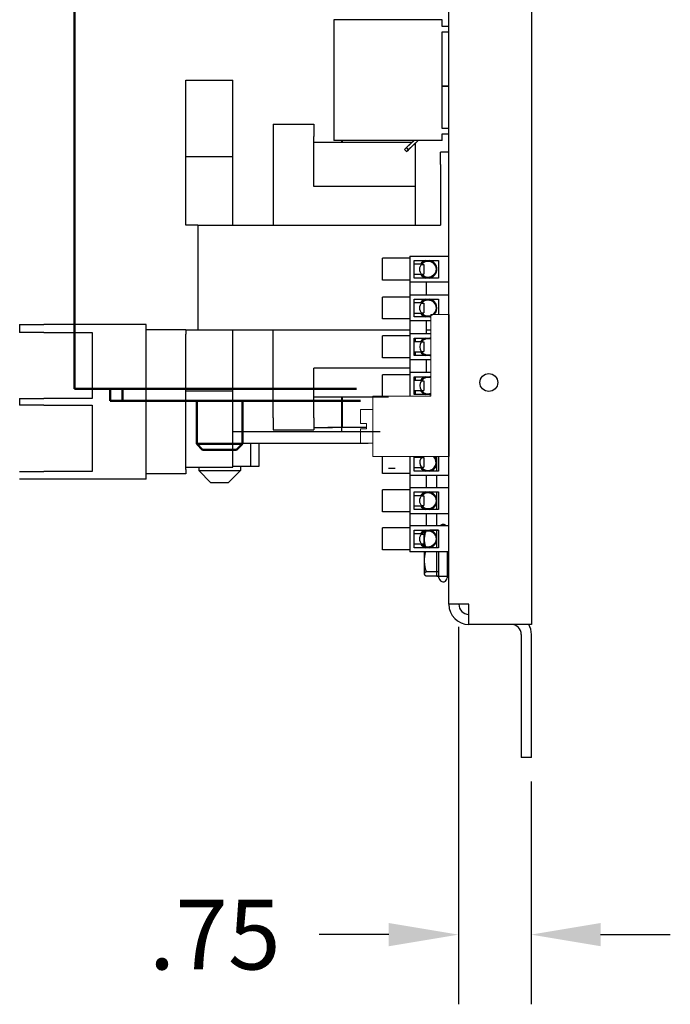
# Model space of a CAD drawing. Units: inches. Extents: x 77.7 to 168.5, y -5.8 to 50.9.
# Drawn here: x 154.6 to 161.3, y 8.7 to 18.8 of the extents above; entities that cross this region are included whole.
import ezdxf

# ---------------------------------------------------------------- set-up
doc = ezdxf.new("R2010")
doc.units = ezdxf.units.IN
doc.header["$MEASUREMENT"] = 0
doc.layers.add('Visible (ANSI)', color=7, linetype='Continuous', lineweight=50)
doc.dimstyles.get("Standard").update_dxf_attribs({"dimtxt": 0.18, "dimasz": 0.18, "dimexe": 0.18, "dimexo": 0.0625, "dimgap": 0.09, "dimtad": 0, "dimtih": 1, "dimtoh": 1, "dimzin": 4, "dimdsep": 46, "dimtxsty": 'Standard', "dimcen": 0.09, "dimadec": 0, "dimazin": 1, "dimtfac": 1, "dimtofl": 0, "dimtmove": 0, "dimatfit": 3, "dimfxl": 1, "dimtolj": 1, "dimtzin": 0, "dimarcsym": 0})

# ---------------------------------------------------------------- blocks, each defined once
blk = doc.blocks.new('*D5')
at = {"color": 0, "lineweight": -2, "transparency": 16777216}
for p, q in [((159.089, 12.575), (159.089, 8.674)), ((159.839, 10.975), (159.839, 8.674)), ((158.369, 9.394), (157.649, 9.394)), ((160.559, 9.394), (161.279, 9.394))]:
    blk.add_line(p, q, dxfattribs=at)
at = {"color": 0, "transparency": 16777216}
for points in [[(158.369, 9.514), (158.369, 9.274), (159.089, 9.394)], [(160.559, 9.514), (160.559, 9.274), (159.839, 9.394)]]:
    blk.add_solid(points, dxfattribs=at)
at = {"layer": 'Defpoints', "color": 0, "transparency": 16777216}
for p in [(159.089, 12.825), (159.839, 11.225), (159.089, 9.394)]:
    blk.add_point(p, dxfattribs=at)
at = {"color": 0, "transparency": 16777216, "insert": (156.569, 9.394), "char_height": 0.72, "attachment_point": 5}
blk.add_mtext('\\A1;.75', dxfattribs=at)

msp = doc.modelspace()

# ---------------------------------------------------------------- linework, layer by layer
at = {"color": 7}
for p, q in [((159.843, 29.6), (159.843, 12.6)), ((159.843, 29.6), (159.843, 12.6)), ((158.989, 12.808), (158.989, 29.392)), ((157.799, 18.85), (157.799, 17.6)), ((158.919, 18.85), (157.799, 18.85)), ((157.799, 18.85), (157.799, 17.6)), ((158.919, 18.85), (157.799, 18.85)), ((158.919, 18.779), (158.919, 18.85)), ((158.919, 18.779), (158.919, 18.85)), ((158.989, 18.779), (158.919, 18.779)), ((158.989, 18.779), (158.919, 18.779)), ((158.919, 17.727), (158.919, 18.723)), ((158.919, 18.723), (158.989, 18.723)), ((158.919, 17.727), (158.919, 18.723)), ((158.919, 18.723), (158.989, 18.723)), ((156.269, 18.225), (156.757, 18.225)), ((156.269, 17.435), (156.269, 18.225)), ((156.757, 17.435), (156.757, 18.225)), ((158.989, 18.162), (158.919, 18.162)), ((158.989, 18.16), (158.919, 18.16)), ((157.172, 17.769), (157.592, 17.769)), ((157.172, 17.769), (157.172, 17.644)), ((157.592, 17.769), (157.592, 17.644)), ((157.592, 17.769), (157.592, 17.644)), ((158.989, 17.727), (158.919, 17.727)), ((158.989, 17.727), (158.919, 17.727)), ((157.172, 17.644), (157.172, 16.725)), ((157.592, 17.125), (157.592, 17.644)), ((157.592, 17.125), (157.592, 17.644)), ((158.919, 17.671), (158.989, 17.671)), ((158.919, 17.6), (158.919, 17.671)), ((158.919, 17.671), (158.989, 17.671)), ((158.919, 17.6), (158.919, 17.671)), ((158.608, 17.58), (157.592, 17.58)), ((158.606, 17.58), (157.592, 17.58)), ((158.919, 17.6), (157.799, 17.6)), ((158.919, 17.6), (157.799, 17.6)), ((157.884, 17.58), (157.884, 17.6)), ((157.889, 17.58), (157.889, 17.6)), ((158.553, 17.53), (158.531, 17.51)), ((158.553, 17.528), (158.531, 17.508)), ((158.531, 17.51), (158.551, 17.488)), ((158.531, 17.508), (158.551, 17.486)), ((158.551, 17.488), (158.573, 17.508)), ((158.551, 17.486), (158.573, 17.506)), ((158.553, 17.528), (158.63, 17.6)), ((158.553, 17.53), (158.627, 17.6)), ((158.573, 17.508), (158.553, 17.53)), ((158.573, 17.506), (158.553, 17.528)), ((158.674, 17.6), (158.573, 17.506)), ((158.671, 17.6), (158.573, 17.508)), ((158.645, 17.125), (158.645, 17.576)), ((158.645, 17.125), (158.645, 17.574)), ((156.269, 17.435), (156.757, 17.435)), ((156.269, 17.31), (156.269, 17.435)), ((156.757, 17.31), (156.757, 17.435)), ((158.989, 17.48), (158.903, 17.48)), ((158.903, 17.355), (158.903, 17.48)), ((158.989, 17.48), (158.903, 17.48)), ((158.903, 17.355), (158.903, 17.48)), ((156.269, 16.725), (156.269, 17.31)), ((156.757, 16.725), (156.757, 17.31)), ((158.903, 17.355), (158.903, 16.725)), ((158.903, 17.355), (158.903, 16.725)), ((158.903, 17.355), (158.903, 16.725)), ((158.645, 17.125), (157.592, 17.125)), ((158.645, 17.125), (157.592, 17.125)), ((158.645, 16.725), (158.645, 17.125)), ((158.645, 16.725), (158.645, 17.125)), ((158.645, 16.725), (158.645, 17.125)), ((156.394, 16.725), (156.269, 16.725)), ((156.394, 16.725), (156.394, 15.645)), ((156.394, 16.725), (158.903, 16.725)), ((158.304, 16.158), (158.304, 16.384)), ((158.587, 16.384), (158.304, 16.384)), ((158.304, 16.158), (158.304, 16.384)), ((158.587, 16.384), (158.304, 16.384)), ((158.587, 16.405), (158.587, 16.137)), ((158.587, 16.405), (158.989, 16.405)), ((158.587, 16.405), (158.587, 16.137)), ((158.587, 16.405), (158.989, 16.405)), ((158.63, 16.18), (158.63, 16.362)), ((158.63, 16.362), (158.884, 16.362)), ((158.63, 16.18), (158.63, 16.362)), ((158.63, 16.362), (158.884, 16.362)), ((158.695, 16.323), (158.63, 16.323)), ((158.695, 16.323), (158.63, 16.323)), ((158.705, 16.321), (158.73, 16.321)), ((158.705, 16.321), (158.73, 16.321)), ((158.73, 16.321), (158.73, 16.221)), ((158.73, 16.321), (158.73, 16.221)), ((158.884, 16.362), (158.884, 16.18)), ((158.884, 16.362), (158.884, 16.18)), ((158.63, 16.219), (158.695, 16.219)), ((158.63, 16.219), (158.695, 16.219)), ((158.705, 16.221), (158.73, 16.221)), ((158.705, 16.221), (158.73, 16.221)), ((158.587, 16.158), (158.304, 16.158)), ((158.587, 16.158), (158.304, 16.158)), ((158.587, 16.137), (158.587, 16.004)), ((158.989, 16.137), (158.587, 16.137)), ((158.587, 16.137), (158.587, 16.004)), ((158.989, 16.137), (158.587, 16.137)), ((158.884, 16.18), (158.63, 16.18)), ((158.884, 16.18), (158.63, 16.18)), ((158.76, 16.004), (158.76, 16.137)), ((158.76, 16.004), (158.76, 16.137)), ((158.304, 15.757), (158.304, 15.983)), ((158.587, 15.983), (158.304, 15.983)), ((158.304, 15.757), (158.304, 15.983)), ((158.587, 15.983), (158.304, 15.983)), ((158.587, 16.004), (158.587, 15.736)), ((158.989, 16.004), (158.587, 16.004)), ((158.587, 16.004), (158.587, 15.736)), ((158.989, 16.004), (158.587, 16.004)), ((158.63, 15.961), (158.884, 15.961)), ((158.63, 15.779), (158.63, 15.961)), ((158.63, 15.961), (158.884, 15.961)), ((158.63, 15.779), (158.63, 15.961)), ((158.695, 15.922), (158.63, 15.922)), ((158.695, 15.922), (158.63, 15.922)), ((158.705, 15.92), (158.73, 15.92)), ((158.705, 15.92), (158.73, 15.92)), ((158.73, 15.92), (158.73, 15.82)), ((158.73, 15.92), (158.73, 15.82)), ((158.884, 15.961), (158.884, 15.803)), ((158.884, 15.961), (158.884, 15.803)), ((158.63, 15.818), (158.695, 15.818)), ((158.63, 15.818), (158.695, 15.818)), ((158.802, 15.779), (158.63, 15.779)), ((158.802, 15.779), (158.63, 15.779)), ((158.705, 15.82), (158.73, 15.82)), ((158.705, 15.82), (158.73, 15.82)), ((158.989, 15.803), (158.989, 14.334)), ((158.989, 15.803), (158.989, 14.334)), ((154.552, 15.7), (154.802, 15.7)), ((154.552, 15.7), (154.552, 15.618)), ((155.86, 15.7), (154.802, 15.7)), ((155.86, 14.1), (155.86, 15.7)), ((158.587, 15.757), (158.304, 15.757)), ((158.587, 15.757), (158.304, 15.757)), ((158.587, 15.736), (158.587, 15.603)), ((158.802, 15.736), (158.587, 15.736)), ((158.587, 15.736), (158.587, 15.603)), ((158.802, 15.736), (158.587, 15.736)), ((158.76, 15.603), (158.76, 15.736)), ((158.76, 15.603), (158.76, 15.736)), ((154.802, 15.618), (154.552, 15.618)), ((154.802, 15.618), (155.301, 15.618)), ((155.301, 15.618), (155.301, 14.935)), ((156.269, 15.645), (155.86, 15.645)), ((156.269, 15.645), (156.269, 15.599)), ((156.269, 15.645), (156.394, 15.645)), ((156.269, 15.015), (156.269, 15.599)), ((156.394, 15.645), (158.587, 15.645)), ((156.757, 15.14), (156.757, 15.645)), ((157.172, 14.735), (157.172, 15.645)), ((158.304, 15.356), (158.304, 15.582)), ((158.587, 15.582), (158.304, 15.582)), ((158.304, 15.356), (158.304, 15.582)), ((158.587, 15.582), (158.304, 15.582)), ((158.587, 15.603), (158.587, 15.335)), ((158.802, 15.603), (158.587, 15.603)), ((158.587, 15.603), (158.587, 15.335)), ((158.802, 15.603), (158.587, 15.603)), ((158.76, 15.645), (158.802, 15.645)), ((158.76, 15.645), (158.802, 15.645)), ((158.63, 15.56), (158.802, 15.56)), ((158.63, 15.378), (158.63, 15.56)), ((158.63, 15.56), (158.802, 15.56)), ((158.63, 15.378), (158.63, 15.56)), ((158.695, 15.521), (158.63, 15.521)), ((158.695, 15.521), (158.63, 15.521)), ((158.645, 15.521), (158.645, 15.56)), ((158.645, 15.521), (158.645, 15.56)), ((158.705, 15.519), (158.73, 15.519)), ((158.705, 15.519), (158.73, 15.519)), ((158.73, 15.519), (158.73, 15.419)), ((158.73, 15.519), (158.73, 15.419)), ((158.63, 15.417), (158.695, 15.417)), ((158.63, 15.417), (158.695, 15.417)), ((158.802, 15.378), (158.63, 15.378)), ((158.802, 15.378), (158.63, 15.378)), ((158.645, 15.378), (158.645, 15.417)), ((158.645, 15.378), (158.645, 15.417)), ((158.705, 15.419), (158.73, 15.419)), ((158.705, 15.419), (158.73, 15.419)), ((158.587, 15.356), (158.304, 15.356)), ((158.587, 15.356), (158.304, 15.356)), ((158.587, 15.335), (158.587, 15.202)), ((158.802, 15.335), (158.587, 15.335)), ((158.587, 15.335), (158.587, 15.202)), ((158.802, 15.335), (158.587, 15.335)), ((158.76, 15.202), (158.76, 15.335)), ((158.76, 15.202), (158.76, 15.335)), ((157.592, 14.735), (157.592, 15.25)), ((158.587, 15.25), (157.592, 15.25)), ((157.592, 14.735), (157.592, 15.25)), ((158.587, 15.25), (157.592, 15.25)), ((158.304, 14.955), (158.304, 15.181)), ((158.587, 15.181), (158.304, 15.181)), ((158.304, 14.955), (158.304, 15.181)), ((158.587, 15.181), (158.304, 15.181)), ((158.587, 15.202), (158.587, 14.959)), ((158.802, 15.202), (158.587, 15.202)), ((158.587, 15.202), (158.587, 14.959)), ((158.802, 15.202), (158.587, 15.202)), ((156.757, 15.015), (156.757, 15.14)), ((158.63, 15.159), (158.802, 15.159)), ((158.63, 14.977), (158.63, 15.159)), ((158.63, 15.159), (158.802, 15.159)), ((158.63, 14.977), (158.63, 15.159)), ((158.695, 15.12), (158.63, 15.12)), ((158.695, 15.12), (158.63, 15.12)), ((158.645, 15.12), (158.645, 15.159)), ((158.645, 15.12), (158.645, 15.159)), ((158.705, 15.118), (158.73, 15.118)), ((158.705, 15.118), (158.73, 15.118)), ((158.73, 15.118), (158.73, 15.018)), ((158.73, 15.118), (158.73, 15.018)), ((156.269, 14.225), (156.269, 15.015)), ((156.269, 15.015), (156.757, 15.015)), ((156.757, 14.225), (156.757, 15.015)), ((158.63, 15.016), (158.695, 15.016)), ((158.63, 15.016), (158.695, 15.016)), ((158.802, 14.977), (158.63, 14.977)), ((158.802, 14.977), (158.63, 14.977)), ((158.645, 14.977), (158.645, 15.016)), ((158.645, 14.977), (158.645, 15.016)), ((158.705, 15.018), (158.73, 15.018)), ((158.705, 15.018), (158.73, 15.018)), ((158.802, 14.96), (158.793, 14.96)), ((158.802, 14.96), (158.793, 14.96)), ((154.552, 14.935), (154.802, 14.935)), ((154.552, 14.935), (154.552, 14.865)), ((154.802, 14.865), (154.552, 14.865)), ((155.301, 14.935), (154.802, 14.935)), ((154.802, 14.865), (155.301, 14.865)), ((155.301, 14.865), (155.301, 14.182)), ((158.364, 14.95), (157.592, 14.95)), ((158.202, 14.95), (157.592, 14.95)), ((157.884, 14.595), (157.884, 14.95)), ((157.889, 14.635), (157.889, 14.95)), ((157.172, 14.735), (157.172, 14.61)), ((157.592, 14.735), (157.592, 14.61)), ((157.592, 14.735), (157.592, 14.61)), ((156.757, 14.595), (157.781, 14.595)), ((157.172, 14.61), (157.592, 14.61)), ((157.592, 14.635), (157.786, 14.635)), ((158.137, 14.635), (157.737, 14.635)), ((157.781, 14.595), (158.279, 14.595)), ((158.137, 14.635), (157.786, 14.635)), ((158.154, 14.47), (156.757, 14.47)), ((156.941, 14.237), (156.941, 14.47)), ((157.027, 14.237), (157.027, 14.47)), ((158.304, 14.161), (158.304, 14.33)), ((158.304, 14.161), (158.304, 14.33)), ((158.587, 14.334), (158.587, 14.14)), ((158.587, 14.334), (158.587, 14.14)), ((158.587, 14.254), (158.587, 14.14)), ((158.587, 14.254), (158.587, 14.14)), ((158.63, 14.183), (158.63, 14.334)), ((158.63, 14.183), (158.63, 14.334)), ((158.695, 14.326), (158.63, 14.326)), ((158.695, 14.326), (158.63, 14.326)), ((158.63, 14.183), (158.63, 14.255)), ((158.63, 14.183), (158.63, 14.255)), ((158.705, 14.324), (158.73, 14.324)), ((158.705, 14.324), (158.73, 14.324)), ((158.73, 14.324), (158.73, 14.224)), ((158.73, 14.324), (158.73, 14.224)), ((158.73, 14.324), (158.73, 14.224)), ((158.73, 14.324), (158.73, 14.224)), ((158.864, 14.293), (158.864, 14.334)), ((158.864, 14.293), (158.864, 14.334)), ((158.864, 14.183), (158.864, 14.255)), ((158.864, 14.183), (158.864, 14.255)), ((158.864, 14.183), (158.864, 14.255)), ((158.864, 14.183), (158.864, 14.255)), ((158.884, 14.334), (158.884, 14.183)), ((158.884, 14.334), (158.884, 14.183)), ((154.552, 14.182), (154.802, 14.182)), ((155.301, 14.182), (154.802, 14.182)), ((156.269, 14.155), (155.86, 14.155)), ((156.269, 14.201), (156.269, 14.225)), ((156.269, 14.225), (156.757, 14.225)), ((156.269, 14.201), (156.269, 14.155)), ((156.404, 14.225), (156.404, 14.19)), ((156.404, 14.19), (156.834, 14.19)), ((156.529, 14.065), (156.404, 14.19)), ((156.709, 14.065), (156.834, 14.19)), ((156.757, 14.237), (156.941, 14.237)), ((156.834, 14.237), (156.834, 14.19)), ((156.941, 14.237), (157.027, 14.237)), ((158.587, 14.161), (158.304, 14.161)), ((158.587, 14.161), (158.304, 14.161)), ((158.436, 14.21), (158.364, 14.21)), ((158.436, 14.21), (158.364, 14.21)), ((158.63, 14.222), (158.695, 14.222)), ((158.63, 14.222), (158.695, 14.222)), ((158.63, 14.222), (158.695, 14.222)), ((158.63, 14.222), (158.695, 14.222)), ((158.63, 14.222), (158.695, 14.222)), ((158.63, 14.222), (158.695, 14.222)), ((158.884, 14.183), (158.63, 14.183)), ((158.884, 14.183), (158.63, 14.183)), ((158.884, 14.183), (158.63, 14.183)), ((158.884, 14.183), (158.63, 14.183)), ((158.884, 14.183), (158.63, 14.183)), ((158.884, 14.183), (158.63, 14.183)), ((158.705, 14.224), (158.73, 14.224)), ((158.705, 14.224), (158.73, 14.224)), ((158.705, 14.224), (158.73, 14.224)), ((158.705, 14.224), (158.73, 14.224)), ((158.705, 14.224), (158.73, 14.224)), ((158.705, 14.224), (158.73, 14.224)), ((158.73, 14.235), (158.73, 14.224)), ((158.73, 14.235), (158.73, 14.224)), ((158.864, 14.183), (158.864, 14.21)), ((158.864, 14.183), (158.864, 14.21)), ((158.884, 14.21), (158.884, 14.183)), ((158.884, 14.21), (158.884, 14.183)), ((154.802, 14.1), (154.552, 14.1)), ((155.86, 14.1), (154.802, 14.1)), ((156.709, 14.065), (156.529, 14.065)), ((158.587, 14.14), (158.587, 14.012)), ((158.989, 14.14), (158.587, 14.14)), ((158.587, 14.14), (158.587, 14.012)), ((158.989, 14.14), (158.587, 14.14)), ((158.989, 14.14), (158.587, 14.14)), ((158.989, 14.14), (158.587, 14.14)), ((158.989, 14.14), (158.587, 14.14)), ((158.989, 14.14), (158.587, 14.14)), ((158.76, 14.012), (158.76, 14.14)), ((158.76, 14.012), (158.76, 14.14)), ((158.864, 14.012), (158.864, 14.14)), ((158.864, 14.012), (158.864, 14.14)), ((158.304, 13.765), (158.304, 13.991)), ((158.587, 13.991), (158.304, 13.991)), ((158.304, 13.765), (158.304, 13.991)), ((158.587, 13.991), (158.304, 13.991)), ((158.587, 14.012), (158.587, 13.744)), ((158.989, 14.012), (158.587, 14.012)), ((158.587, 14.012), (158.587, 13.744)), ((158.989, 14.012), (158.587, 14.012)), ((158.63, 13.969), (158.884, 13.969)), ((158.63, 13.787), (158.63, 13.969)), ((158.63, 13.969), (158.884, 13.969)), ((158.63, 13.787), (158.63, 13.969)), ((158.864, 13.897), (158.864, 13.969)), ((158.864, 13.897), (158.864, 13.969)), ((158.884, 13.969), (158.884, 13.787)), ((158.884, 13.969), (158.884, 13.787)), ((158.695, 13.93), (158.63, 13.93)), ((158.695, 13.93), (158.63, 13.93)), ((158.705, 13.928), (158.73, 13.928)), ((158.705, 13.928), (158.73, 13.928)), ((158.73, 13.928), (158.73, 13.828)), ((158.73, 13.928), (158.73, 13.828)), ((158.864, 13.787), (158.864, 13.859)), ((158.864, 13.787), (158.864, 13.859)), ((158.587, 13.765), (158.304, 13.765)), ((158.587, 13.765), (158.304, 13.765)), ((158.587, 13.744), (158.587, 13.618)), ((158.989, 13.744), (158.587, 13.744)), ((158.587, 13.744), (158.587, 13.618)), ((158.989, 13.744), (158.587, 13.744)), ((158.63, 13.826), (158.695, 13.826)), ((158.63, 13.826), (158.695, 13.826)), ((158.884, 13.787), (158.63, 13.787)), ((158.884, 13.787), (158.63, 13.787)), ((158.705, 13.828), (158.73, 13.828)), ((158.705, 13.828), (158.73, 13.828)), ((158.76, 13.618), (158.76, 13.744)), ((158.76, 13.618), (158.76, 13.744)), ((158.864, 13.618), (158.864, 13.744)), ((158.864, 13.618), (158.864, 13.744)), ((158.304, 13.371), (158.304, 13.597)), ((158.587, 13.597), (158.304, 13.597)), ((158.304, 13.371), (158.304, 13.597)), ((158.587, 13.597), (158.304, 13.597)), ((158.304, 13.371), (158.304, 13.597)), ((158.587, 13.597), (158.304, 13.597)), ((158.304, 13.371), (158.304, 13.597)), ((158.587, 13.597), (158.304, 13.597)), ((158.587, 13.618), (158.587, 13.35)), ((158.989, 13.618), (158.587, 13.618)), ((158.587, 13.618), (158.587, 13.35)), ((158.989, 13.618), (158.587, 13.618)), ((158.587, 13.618), (158.587, 13.35)), ((158.989, 13.618), (158.587, 13.618)), ((158.587, 13.618), (158.587, 13.35)), ((158.989, 13.618), (158.587, 13.618)), ((158.63, 13.575), (158.884, 13.575)), ((158.63, 13.393), (158.63, 13.575)), ((158.63, 13.575), (158.884, 13.575)), ((158.63, 13.393), (158.63, 13.575)), ((158.63, 13.575), (158.884, 13.575)), ((158.63, 13.393), (158.63, 13.575)), ((158.63, 13.575), (158.884, 13.575)), ((158.63, 13.393), (158.63, 13.575)), ((158.695, 13.536), (158.63, 13.536)), ((158.695, 13.536), (158.63, 13.536)), ((158.695, 13.536), (158.63, 13.536)), ((158.695, 13.536), (158.63, 13.536)), ((158.735, 13.556), (158.737, 13.559)), ((158.735, 13.556), (158.737, 13.559)), ((158.735, 13.556), (158.735, 13.477)), ((158.735, 13.556), (158.735, 13.477)), ((158.883, 13.574), (158.796, 13.574)), ((158.883, 13.574), (158.796, 13.574)), ((158.864, 13.503), (158.864, 13.575)), ((158.864, 13.574), (158.864, 13.575)), ((158.864, 13.503), (158.864, 13.575)), ((158.864, 13.574), (158.864, 13.575)), ((158.883, 13.575), (158.883, 13.574)), ((158.883, 13.575), (158.883, 13.574)), ((158.883, 13.574), (158.883, 13.393)), ((158.883, 13.574), (158.883, 13.393)), ((158.884, 13.575), (158.884, 13.393)), ((158.884, 13.575), (158.884, 13.393)), ((158.884, 13.575), (158.884, 13.393)), ((158.884, 13.575), (158.884, 13.393)), ((158.705, 13.534), (158.73, 13.534)), ((158.705, 13.534), (158.73, 13.534)), ((158.705, 13.534), (158.73, 13.534)), ((158.705, 13.534), (158.73, 13.534)), ((158.705, 13.434), (158.73, 13.434)), ((158.705, 13.434), (158.73, 13.434)), ((158.705, 13.434), (158.73, 13.434)), ((158.705, 13.434), (158.73, 13.434)), ((158.73, 13.534), (158.73, 13.434)), ((158.73, 13.534), (158.73, 13.434)), ((158.73, 13.534), (158.73, 13.434)), ((158.73, 13.534), (158.73, 13.434)), ((158.735, 13.462), (158.73, 13.462)), ((158.735, 13.462), (158.73, 13.462)), ((158.735, 13.477), (158.735, 13.409)), ((158.735, 13.477), (158.735, 13.409)), ((158.864, 13.393), (158.864, 13.465)), ((158.864, 13.393), (158.864, 13.465)), ((158.587, 13.371), (158.304, 13.371)), ((158.587, 13.371), (158.304, 13.371)), ((158.587, 13.371), (158.304, 13.371)), ((158.587, 13.371), (158.304, 13.371)), ((158.989, 13.35), (158.587, 13.35)), ((158.989, 13.35), (158.587, 13.35)), ((158.989, 13.35), (158.587, 13.35)), ((158.989, 13.35), (158.587, 13.35)), ((158.63, 13.432), (158.695, 13.432)), ((158.63, 13.432), (158.695, 13.432)), ((158.63, 13.432), (158.695, 13.432)), ((158.63, 13.432), (158.695, 13.432)), ((158.884, 13.393), (158.63, 13.393)), ((158.884, 13.393), (158.63, 13.393)), ((158.884, 13.393), (158.63, 13.393)), ((158.884, 13.393), (158.63, 13.393)), ((158.735, 13.398), (158.735, 13.393)), ((158.735, 13.398), (158.735, 13.393)), ((158.735, 13.35), (158.735, 13.262)), ((158.735, 13.35), (158.735, 13.262)), ((158.75, 13.393), (158.75, 13.393)), ((158.75, 13.393), (158.75, 13.393)), ((158.864, 13.095), (158.864, 13.35)), ((158.864, 13.095), (158.864, 13.35)), ((158.883, 13.35), (158.883, 13.143)), ((158.883, 13.35), (158.883, 13.143)), ((158.971, 13.35), (158.971, 13.08)), ((158.971, 13.35), (158.971, 13.08)), ((158.735, 13.262), (158.735, 13.121)), ((158.735, 13.262), (158.735, 13.121)), ((158.883, 13.143), (158.755, 13.143)), ((158.883, 13.143), (158.755, 13.143)), ((158.883, 13.143), (158.883, 13.084)), ((158.883, 13.143), (158.883, 13.084)), ((158.989, 13.212), (158.971, 13.212)), ((158.989, 13.212), (158.971, 13.212)), ((158.735, 13.121), (158.735, 13.118)), ((158.735, 13.121), (158.735, 13.118)), ((158.735, 13.118), (158.737, 13.115)), ((158.735, 13.118), (158.737, 13.115)), ((158.883, 13.1), (158.755, 13.1)), ((158.883, 13.1), (158.755, 13.1)), ((158.864, 13.095), (158.864, 13.1)), ((158.864, 13.095), (158.864, 13.1)), ((158.989, 13.095), (158.864, 13.095)), ((158.883, 13.095), (158.864, 13.095)), ((158.989, 13.095), (158.864, 13.095)), ((158.883, 13.095), (158.864, 13.095)), ((158.883, 13.084), (158.897, 13.06)), ((158.883, 13.084), (158.897, 13.06)), ((158.989, 13.095), (158.971, 13.095)), ((158.989, 13.095), (158.971, 13.095)), ((159.197, 12.808), (158.989, 12.808)), ((159.197, 12.808), (158.989, 12.808)), ((159.197, 12.808), (158.989, 12.808)), ((159.197, 12.6), (159.197, 12.808)), ((159.197, 12.6), (159.197, 12.808)), ((159.197, 12.6), (159.197, 12.808)), ((159.843, 12.6), (159.197, 12.6)), ((159.843, 12.6), (159.197, 12.6)), ((159.843, 12.6), (159.197, 12.6)), ((159.739, 12.496), (159.739, 11.225)), ((159.739, 12.496), (159.739, 11.225)), ((159.843, 11.225), (159.843, 12.496)), ((159.843, 11.225), (159.843, 12.496)), ((159.843, 11.225), (159.739, 11.225)), ((159.843, 11.225), (159.739, 11.225))]:
    msp.add_line(p, q, dxfattribs=at)
at = {"color": 7, "lineweight": 0}
for p, q in [((158.802, 15.803), (158.802, 14.959)), ((158.802, 15.803), (158.989, 15.803)), ((158.802, 15.803), (158.802, 14.959)), ((158.802, 15.803), (158.989, 15.803)), ((158.802, 14.959), (158.202, 14.959)), ((158.202, 14.334), (158.202, 14.959)), ((158.077, 14.676), (158.077, 14.821)), ((158.202, 14.821), (158.077, 14.821)), ((158.077, 14.676), (158.137, 14.676)), ((158.137, 14.622), (158.137, 14.676)), ((158.137, 14.622), (158.077, 14.622)), ((158.077, 14.472), (158.077, 14.622)), ((158.202, 14.472), (158.077, 14.472)), ((158.989, 14.334), (158.202, 14.334))]:
    msp.add_line(p, q, dxfattribs=at)
at = {"color": 7, "flags": 128}
for points in [[(158.752, 13.565), (158.75, 13.561), (158.749, 13.558), (158.748, 13.554), (158.747, 13.55), (158.746, 13.546), (158.744, 13.542), (158.743, 13.538), (158.743, 13.535), (158.742, 13.531), (158.741, 13.527), (158.74, 13.524), (158.739, 13.52), (158.739, 13.516), (158.738, 13.513), (158.738, 13.509), (158.737, 13.506), (158.737, 13.502), (158.736, 13.499), (158.736, 13.495), (158.736, 13.492), (158.736, 13.488), (158.736, 13.484), (158.735, 13.481), (158.735, 13.477)], [(158.752, 13.565), (158.75, 13.561), (158.749, 13.558), (158.748, 13.554), (158.747, 13.55), (158.746, 13.546), (158.744, 13.542), (158.743, 13.538), (158.743, 13.535), (158.742, 13.531), (158.741, 13.527), (158.74, 13.524), (158.739, 13.52), (158.739, 13.516), (158.738, 13.513), (158.738, 13.509), (158.737, 13.506), (158.737, 13.502), (158.736, 13.499), (158.736, 13.495), (158.736, 13.492), (158.736, 13.488), (158.736, 13.484), (158.735, 13.481), (158.735, 13.477)], [(158.737, 13.559), (158.737, 13.559), (158.737, 13.559), (158.737, 13.56), (158.737, 13.56), (158.737, 13.56), (158.737, 13.56), (158.737, 13.56), (158.738, 13.56), (158.738, 13.56), (158.738, 13.56), (158.738, 13.56), (158.738, 13.56), (158.738, 13.56), (158.738, 13.56), (158.738, 13.56), (158.738, 13.56), (158.738, 13.56), (158.738, 13.56), (158.738, 13.56), (158.738, 13.56), (158.738, 13.56), (158.738, 13.56), (158.738, 13.561), (158.738, 13.561)], [(158.737, 13.559), (158.737, 13.559), (158.737, 13.559), (158.737, 13.56), (158.737, 13.56), (158.737, 13.56), (158.737, 13.56), (158.737, 13.56), (158.738, 13.56), (158.738, 13.56), (158.738, 13.56), (158.738, 13.56), (158.738, 13.56), (158.738, 13.56), (158.738, 13.56), (158.738, 13.56), (158.738, 13.56), (158.738, 13.56), (158.738, 13.56), (158.738, 13.56), (158.738, 13.56), (158.738, 13.56), (158.738, 13.56), (158.738, 13.561), (158.738, 13.561)], [(158.735, 13.477), (158.735, 13.474), (158.735, 13.471), (158.736, 13.468), (158.736, 13.465), (158.736, 13.462), (158.736, 13.459), (158.736, 13.456), (158.737, 13.453), (158.737, 13.45), (158.737, 13.447), (158.738, 13.444), (158.738, 13.441), (158.739, 13.438), (158.739, 13.435), (158.74, 13.432), (158.74, 13.429), (158.741, 13.426), (158.742, 13.423), (158.743, 13.42), (158.743, 13.417), (158.744, 13.414), (158.745, 13.41), (158.746, 13.407), (158.747, 13.404)], [(158.735, 13.477), (158.735, 13.474), (158.735, 13.471), (158.736, 13.468), (158.736, 13.465), (158.736, 13.462), (158.736, 13.459), (158.736, 13.456), (158.737, 13.453), (158.737, 13.45), (158.737, 13.447), (158.738, 13.444), (158.738, 13.441), (158.739, 13.438), (158.739, 13.435), (158.74, 13.432), (158.74, 13.429), (158.741, 13.426), (158.742, 13.423), (158.743, 13.42), (158.743, 13.417), (158.744, 13.414), (158.745, 13.41), (158.746, 13.407), (158.747, 13.404)], [(158.747, 13.35), (158.746, 13.346), (158.745, 13.342), (158.744, 13.338), (158.743, 13.335), (158.742, 13.331), (158.742, 13.327), (158.741, 13.323), (158.74, 13.32), (158.74, 13.316), (158.739, 13.312), (158.739, 13.309), (158.738, 13.305), (158.738, 13.301), (158.737, 13.298), (158.737, 13.294), (158.737, 13.29), (158.736, 13.287), (158.736, 13.283), (158.736, 13.28), (158.736, 13.276), (158.736, 13.272), (158.735, 13.269), (158.735, 13.265), (158.735, 13.262)], [(158.747, 13.35), (158.746, 13.346), (158.745, 13.342), (158.744, 13.338), (158.743, 13.335), (158.742, 13.331), (158.742, 13.327), (158.741, 13.323), (158.74, 13.32), (158.74, 13.316), (158.739, 13.312), (158.739, 13.309), (158.738, 13.305), (158.738, 13.301), (158.737, 13.298), (158.737, 13.294), (158.737, 13.29), (158.736, 13.287), (158.736, 13.283), (158.736, 13.28), (158.736, 13.276), (158.736, 13.272), (158.735, 13.269), (158.735, 13.265), (158.735, 13.262)], [(158.735, 13.262), (158.735, 13.257), (158.736, 13.252), (158.736, 13.247), (158.736, 13.243), (158.736, 13.238), (158.737, 13.233), (158.737, 13.228), (158.738, 13.224), (158.738, 13.219), (158.739, 13.214), (158.739, 13.209), (158.74, 13.204), (158.741, 13.199), (158.742, 13.195), (158.743, 13.19), (158.744, 13.185), (158.745, 13.18), (158.746, 13.175), (158.747, 13.169), (158.749, 13.164), (158.75, 13.159), (158.752, 13.154), (158.753, 13.148), (158.755, 13.143)], [(158.735, 13.262), (158.735, 13.257), (158.736, 13.252), (158.736, 13.247), (158.736, 13.243), (158.736, 13.238), (158.737, 13.233), (158.737, 13.228), (158.738, 13.224), (158.738, 13.219), (158.739, 13.214), (158.739, 13.209), (158.74, 13.204), (158.741, 13.199), (158.742, 13.195), (158.743, 13.19), (158.744, 13.185), (158.745, 13.18), (158.746, 13.175), (158.747, 13.169), (158.749, 13.164), (158.75, 13.159), (158.752, 13.154), (158.753, 13.148), (158.755, 13.143)], [(158.755, 13.143), (158.753, 13.142), (158.752, 13.141), (158.75, 13.14), (158.749, 13.139), (158.747, 13.138), (158.746, 13.137), (158.745, 13.136), (158.744, 13.135), (158.743, 13.134), (158.742, 13.133), (158.741, 13.133), (158.74, 13.132), (158.739, 13.131), (158.739, 13.13), (158.738, 13.129), (158.738, 13.128), (158.737, 13.127), (158.737, 13.126), (158.736, 13.126), (158.736, 13.125), (158.736, 13.124), (158.736, 13.123), (158.735, 13.122), (158.735, 13.121)], [(158.755, 13.143), (158.753, 13.142), (158.752, 13.141), (158.75, 13.14), (158.749, 13.139), (158.747, 13.138), (158.746, 13.137), (158.745, 13.136), (158.744, 13.135), (158.743, 13.134), (158.742, 13.133), (158.741, 13.133), (158.74, 13.132), (158.739, 13.131), (158.739, 13.13), (158.738, 13.129), (158.738, 13.128), (158.737, 13.127), (158.737, 13.126), (158.736, 13.126), (158.736, 13.125), (158.736, 13.124), (158.736, 13.123), (158.735, 13.122), (158.735, 13.121)], [(158.735, 13.121), (158.735, 13.12), (158.736, 13.12), (158.736, 13.119), (158.736, 13.118), (158.736, 13.117), (158.737, 13.116), (158.737, 13.115), (158.738, 13.114), (158.738, 13.114), (158.739, 13.113), (158.739, 13.112), (158.74, 13.111), (158.741, 13.11), (158.742, 13.109), (158.743, 13.108), (158.744, 13.107), (158.745, 13.106), (158.746, 13.106), (158.747, 13.105), (158.749, 13.104), (158.75, 13.103), (158.752, 13.102), (158.753, 13.101), (158.755, 13.1)], [(158.735, 13.121), (158.735, 13.12), (158.736, 13.12), (158.736, 13.119), (158.736, 13.118), (158.736, 13.117), (158.737, 13.116), (158.737, 13.115), (158.738, 13.114), (158.738, 13.114), (158.739, 13.113), (158.739, 13.112), (158.74, 13.111), (158.741, 13.11), (158.742, 13.109), (158.743, 13.108), (158.744, 13.107), (158.745, 13.106), (158.746, 13.106), (158.747, 13.105), (158.749, 13.104), (158.75, 13.103), (158.752, 13.102), (158.753, 13.101), (158.755, 13.1)]]:
    msp.add_lwpolyline(points, dxfattribs=at)
at = {"color": 7}
for centre, radius in [((158.773, 16.271), 0.0842), ((158.773, 16.271), 0.0842), ((158.773, 15.87), 0.0842), ((158.773, 15.87), 0.0842), ((159.403, 15.1), 0.0925), ((159.403, 15.1), 0.0925), ((159.403, 15.1), 0.0925), ((159.403, 15.1), 0.0925), ((158.773, 13.878), 0.0842), ((158.773, 13.878), 0.0842), ((158.773, 13.484), 0.0842), ((158.773, 13.484), 0.0842), ((158.773, 13.484), 0.0842), ((158.773, 13.484), 0.0842)]:
    msp.add_circle(centre, radius, dxfattribs=at)
for centre, radius, start, end in [((158.773, 16.271), 0.0935, 103.2793, 146.0423), ((158.773, 16.271), 0.0935, 103.2793, 146.0423), ((158.773, 16.271), 0.0935, 283.2793, 76.7207), ((158.773, 16.271), 0.0935, 283.2793, 76.7207), ((158.773, 16.271), 0.0935, 213.9577, 256.7207), ((158.773, 16.271), 0.0935, 213.9577, 256.7207), ((158.773, 15.87), 0.0935, 103.2793, 146.0423), ((158.773, 15.87), 0.0935, 103.2793, 146.0423), ((158.773, 15.87), 0.0935, 313.9263, 76.7207), ((158.773, 15.87), 0.0935, 313.9263, 76.7207), ((158.773, 15.87), 0.0935, 213.9577, 256.7207), ((158.773, 15.87), 0.0935, 213.9577, 256.7207), ((158.773, 15.87), 0.0935, 283.2793, 288.4116), ((158.773, 15.87), 0.0935, 283.2793, 288.4116), ((158.773, 15.469), 0.0842, 69.4607, 290.5393), ((158.773, 15.469), 0.0842, 69.4607, 290.5393), ((158.773, 15.469), 0.0935, 103.2793, 146.0423), ((158.773, 15.469), 0.0935, 103.2793, 146.0423), ((158.773, 15.469), 0.0935, 71.5884, 76.7207), ((158.773, 15.469), 0.0935, 71.5884, 76.7207), ((158.773, 15.469), 0.0935, 213.9577, 256.7207), ((158.773, 15.469), 0.0935, 213.9577, 256.7207), ((158.773, 15.469), 0.0935, 283.2793, 288.4116), ((158.773, 15.469), 0.0935, 283.2793, 288.4116), ((158.773, 15.068), 0.0842, 69.4607, 290.5393), ((158.773, 15.068), 0.0842, 69.4607, 290.5393), ((158.773, 15.068), 0.0935, 103.2793, 146.0423), ((158.773, 15.068), 0.0935, 103.2793, 146.0423), ((158.773, 15.068), 0.0935, 71.5884, 76.7207), ((158.773, 15.068), 0.0935, 71.5884, 76.7207), ((158.773, 15.068), 0.0935, 213.9577, 256.7207), ((158.773, 15.068), 0.0935, 213.9577, 256.7207), ((158.773, 15.068), 0.0935, 283.2793, 288.4116), ((158.773, 15.068), 0.0935, 283.2793, 288.4116), ((158.773, 14.274), 0.0842, 134.6226, 45.3774), ((158.773, 14.274), 0.0842, 134.6226, 45.3774), ((158.773, 14.274), 0.0935, 140.1538, 146.0423), ((158.773, 14.274), 0.0935, 140.1538, 146.0423), ((158.773, 14.274), 0.0935, 283.2793, 39.8462), ((158.773, 14.274), 0.0935, 283.2793, 39.8462), ((158.773, 14.274), 0.0842, 199.4985, 310.6772), ((158.773, 14.274), 0.0842, 199.4985, 310.6772), ((158.773, 14.274), 0.0935, 213.9577, 256.7207), ((158.773, 14.274), 0.0935, 213.9577, 256.7207), ((158.773, 14.274), 0.0935, 213.9577, 256.7207), ((158.773, 14.274), 0.0935, 213.9577, 256.7207), ((158.773, 14.274), 0.0935, 213.9577, 256.7207), ((158.773, 14.274), 0.0935, 213.9577, 256.7207), ((158.773, 14.274), 0.0935, 283.2793, 316.9435), ((158.773, 14.274), 0.0935, 283.2793, 316.9435), ((158.773, 13.878), 0.0935, 103.2793, 146.0423), ((158.773, 13.878), 0.0935, 103.2793, 146.0423), ((158.773, 13.878), 0.0935, 283.2793, 76.7207), ((158.773, 13.878), 0.0935, 283.2793, 76.7207), ((158.773, 13.878), 0.0935, 213.9577, 256.7207), ((158.773, 13.878), 0.0935, 213.9577, 256.7207), ((158.773, 13.484), 0.0935, 103.2793, 146.0423), ((158.773, 13.484), 0.0935, 103.2793, 146.0423), ((158.773, 13.484), 0.0935, 103.2793, 146.0423), ((158.773, 13.484), 0.0935, 103.2793, 146.0423), ((158.773, 13.484), 0.0935, 283.2793, 76.7207), ((158.773, 13.484), 0.0935, 283.2793, 76.7207), ((158.773, 13.484), 0.0935, 283.2793, 76.7207), ((158.773, 13.484), 0.0935, 283.2793, 76.7207), ((158.931, 13.594), 0.04, 36.5995, 143.4005), ((158.931, 13.594), 0.04, 36.5995, 143.4005), ((158.773, 13.484), 0.0935, 213.9577, 256.7207), ((158.773, 13.484), 0.0935, 213.9577, 256.7207), ((158.773, 13.484), 0.0935, 213.9577, 256.7207), ((158.773, 13.484), 0.0935, 213.9577, 256.7207), ((158.931, 13.08), 0.04, 210, 0), ((158.931, 13.08), 0.04, 210, 0), ((159.197, 12.808), 0.208, 180, 270), ((159.197, 12.808), 0.208, 180, 270), ((159.197, 12.808), 0.208, 180, 270), ((159.197, 12.808), 0.104, 180, 270), ((159.197, 12.808), 0.104, 180, 270), ((159.197, 12.808), 0.104, 180, 270), ((159.635, 12.496), 0.104, 0, 90), ((159.635, 12.496), 0.104, 0, 90), ((159.635, 12.496), 0.104, 0, 90), ((159.635, 12.496), 0.208, 0, 30), ((159.635, 12.496), 0.208, 0, 30), ((159.635, 12.496), 0.208, 0, 30)]:
    msp.add_arc(centre, radius, start, end, dxfattribs=at)
at = {"layer": 'Visible (ANSI)'}
for p, q in [((155.119, 20.612), (155.119, 15.035)), ((158.034, 15.035), (155.119, 15.035)), ((155.489, 15.035), (155.489, 14.91)), ((155.614, 14.91), (155.614, 15.035)), ((155.489, 14.91), (155.614, 14.91)), ((158.077, 14.91), (155.614, 14.91)), ((156.383, 14.91), (156.383, 14.465)), ((156.855, 14.91), (156.855, 14.465)), ((156.383, 14.465), (156.855, 14.465)), ((156.443, 14.405), (156.383, 14.465)), ((156.795, 14.405), (156.855, 14.465)), ((156.795, 14.405), (156.443, 14.405))]:
    msp.add_line(p, q, dxfattribs=at)

# ---------------------------------------------------------------- dimensions: what is measured, and where the dimension line sits
at = {"color": 7}
dim = msp.add_linear_dim(base=(159.089, 9.394), p1=(159.839, 11.225), p2=(159.089, 12.825), dimstyle='Standard', override={"dimscale": 4}, dxfattribs=at)
dim.commit()
dim.dimension.update_dxf_attribs({"geometry": '*D5', "text_midpoint": (156.569, 9.394)})

doc.saveas('drawing.dxf')
